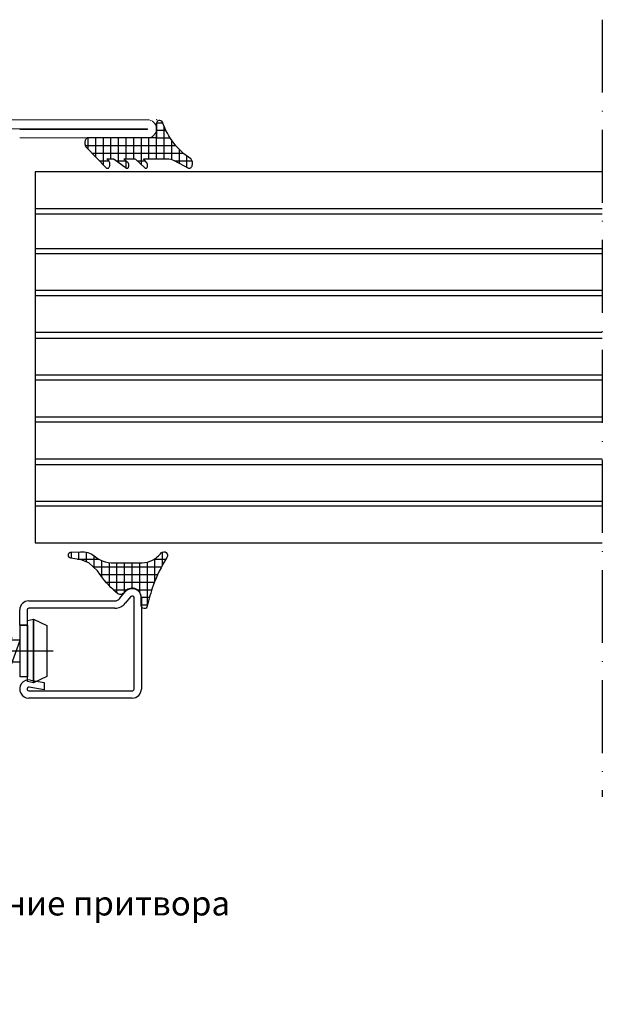
# Model space of a CAD drawing. Units: millimetres. Extents: x -3440 to 9141, y 7744 to 20539.
# Drawn here: x 6313 to 6409, y 8765 to 8927 of the extents above; entities that cross this region are included whole.
import ezdxf
from ezdxf import colors
from ezdxf.entities.mleader import LeaderData, LeaderLine
from ezdxf.math import Vec2, Vec3

# ---------------------------------------------------------------- set-up
doc = ezdxf.new("R2010")
doc.units = ezdxf.units.MM
doc.linetypes.add('ACAD_ISO10W100', pattern=[18, 12, -3, 0, -3])
for name, color, linetype in [('00_00', 7, 'Continuous'), ('Размер 1', 252, 'Continuous'), ('Размер 2', 240, 'Continuous')]:
    doc.layers.add(name, color=color, linetype=linetype)
doc.layers.add('Основной 1', color=152, linetype='Continuous', lineweight=15)
doc.styles.get("Standard").update_dxf_attribs({"font": 'ARIALUNI.TTF'})

# ---------------------------------------------------------------- blocks, each defined once
blk = doc.blocks.new('_Dot')
at = {"color": 0, "linetype": 'ByBlock', "lineweight": -2}
blk.add_line((-0.5, 0), (-1, 0), dxfattribs=at)
at = {"color": 0, "linetype": 'ByBlock', "const_width": 0.5}
blk.add_lwpolyline([(-0.25, 0, 1), (0.25, 0, 1)], format="xyb", close=True, dxfattribs=at)
blk = doc.blocks.new('8801')
at = {"layer": 'Размер 1'}
for p, q in [((-9750.18, 3664.08), (-9751.67, 3668.18)), ((-9748.68, 3664.08), (-9750.35, 3668.68)), ((-9747.18, 3664.08), (-9748.85, 3668.68)), ((-9757.09, 3666.38), (-9740.26, 3666.38))]:
    blk.add_line(p, q, dxfattribs=at)
for points in [[(-9753.86, 3661.13), (-9753.86, 3671.63), (-9756.06, 3670.58), (-9756.06, 3662.18)], [(-9752.86, 3661.38), (-9752.86, 3671.38), (-9753.86, 3671.63), (-9753.86, 3661.13)], [(-9751.66, 3662.13), (-9751.66, 3670.63), (-9752.86, 3670.63), (-9752.86, 3662.13)], [(-9751.66, 3664.58), (-9751.67, 3668.18), (-9743.16, 3668.18), (-9741.16, 3666.38), (-9743.16, 3664.58)]]:
    blk.add_lwpolyline(points, close=True, dxfattribs=at)
blk.add_lwpolyline([(-9743.16, 3664.58), (-9743.16, 3665.38), (-9741.16, 3666.38), (-9746.82, 3668.11, 0.874387), (-9746.96, 3667.79), (-9743.16, 3665.38)], format="xyb", close=True, dxfattribs=at)
blk = doc.blocks.new('*X3')
at = {"color": 0}
for p, q in [((4.82, 5), (2.99, 5)), ((3.75, 2.95), (3.75, 5.84)), ((5, 5.41), (5, 5.42)), ((4.17, 3.75), (1.91, 3.75)), ((2.5, -10.62), (2.5, 4.39)), ((0, 0), (0, 2.25)), ((3.55, 2.5), (0.38, 2.5)), ((1.25, -11.73), (1.25, 3.16)), ((-2.5, 0.01), (-2.5, 0.99)), ((3.42, 0), (-2.42, 0)), ((3.42, 1.25), (-1.86, 1.25)), ((-1.25, 0), (-1.25, 1.54)), ((3.42, -1.25), (0, -1.25)), ((4.4, -2.5), (0, -2.5)), ((3.75, -3.21), (3.75, -1.89)), ((5, -1.77), (5, -1.75)), ((3.42, -3.75), (0, -3.75)), ((5, -4.85), (5, -4.84)), ((3.42, -5), (0, -5)), ((4.03, -6.25), (0, -6.25)), ((3.75, -6.64), (3.75, -5.04)), ((4.94, -5), (3.79, -5)), ((3.42, -7.5), (0, -7.5)), ((3.75, -9.4), (3.75, -7.86)), ((5, -8.06), (5, -8.04)), ((4.41, -8.75), (0, -8.75)), ((3.13, -10), (0, -10)), ((1.86, -11.25), (0, -11.25))]:
    blk.add_line(p, q, dxfattribs=at)
blk = doc.blocks.new('9902')
at = {"layer": 'Размер 1'}
blk.add_lwpolyline([(7.85, 3.77), (8.18, 3.42), (7.23, 3.42, -0.168454), (6.99, 3.5), (4.97, 4.96, 0.147753), (4.85, 5, 0.18221), (4.74, 4.96, 0.079428), (4.64, 4.85, 0.096233), (4.58, 4.69, 0.035328), (4.55, 4.5, 0.083668), (4.58, 4.31, 0.047814), (4.64, 4.15, 0.089294), (4.7, 4.07), (5.39, 3.42), (3.72, 3.42, -0.161433), (3.49, 3.49), (1.92, 4.94, 0.169802), (1.77, 5, 0.197844), (1.66, 4.96, 0.064262), (1.56, 4.85, 0.111485), (1.49, 4.69, 0.020227), (1.47, 4.5, 0.098881), (1.49, 4.31, 0.032702), (1.56, 4.15, 0.081003), (1.59, 4.1), (2.16, 3.42), (-1.7, 3.42, -0.126094), (-2.9, 3.72), (-5.26, 4.96, 0.116792), (-5.41, 5, 0.17086), (-5.6, 4.94, 0.090515), (-5.76, 4.76, 0.085137), (-5.87, 4.49, 0.046352), (-5.91, 4.17, 0.072594), (-5.87, 3.85, 0.058853), (-5.76, 3.58, 0.102868), (-5.63, 3.42, -0.089457), (-2.88, 0.91, -0.074165), (-0.95, -2.6, 0.796885), (0, -2.38), (0, 0), (11.3, 0, 0.161479), (11.49, 0.06, 0.099687), (11.65, 0.24, 0.075986), (11.76, 0.51, 0.055468), (11.8, 0.83, 0.063459), (11.76, 1.15, 0.067983), (11.65, 1.42, 0.067091), (11.56, 1.54), (8.27, 4.9, 0.045821), (8.21, 4.95, 0.146962), (8.06, 5, 0.175985), (7.9, 4.95, 0.085502), (7.77, 4.8, 0.090149), (7.69, 4.59, 0.041369), (7.66, 4.33, 0.077595), (7.69, 4.08, 0.053863), (7.77, 3.86, 0.07935)], format="xyb", close=True, dxfattribs=at)
at = {"layer": 'Размер 1', "linetype": 'Continuous', "rotation": 90.00000000000144}
blk.add_blockref('*X3', (0, 0), dxfattribs=at)
blk = doc.blocks.new('*X5')
at = {"color": 0}
for p, q in [((-5.36, 5), (-7.46, 5)), ((-6.25, 3.59), (-6.25, 5.52)), ((-2.72, 3.75), (-6.35, 3.75)), ((-5, -6.41), (-5, 4.81)), ((-3.75, -5.29), (-3.75, 4.19)), ((-2.5, -4.31), (-2.5, 3.66)), ((1.4, 2.5), (-5.78, 2.5)), ((-1.25, 0.83), (-1.25, 3.22)), ((0, 1.5), (0, 2.84)), ((1.25, 1.5), (1.25, 2.53)), ((-0.83, 1.25), (-5.68, 1.25)), ((-1.5, 0), (-5.68, 0)), ((-0.83, -1.25), (-5.68, -1.25)), ((-1.25, -3.11), (-1.25, -0.83)), ((-0.71, -2.5), (-5.68, -2.5)), ((-1.89, -3.75), (-5.69, -3.75)), ((-4.85, -6.25), (-6.83, -6.25)), ((-6.25, -8.97), (-6.25, -5.45)), ((-3.36, -5), (-6.01, -5)), ((-5.8, -7.5), (-7.4, -7.5)), ((-7.5, -8.4), (-7.5, -8.23)), ((-6.21, -8.75), (-7.49, -8.75)), ((-6.43, -10), (-7.43, -10))]:
    blk.add_line(p, q, dxfattribs=at)
blk = doc.blocks.new('9903')
at = {"layer": 'Размер 1'}
blk.add_lwpolyline([(3.44, -4.18), (-1.62, -4.18, 0.124488), (-3.35, -4.61, 0.102401), (-4.79, -5.82, -0.918139), (-5.7, -5.04, 0.053576), (-3.46, -0.44, 0.034698), (-2.49, 2.96, -0.913967), (-1.5, 2.85), (-1.5, 1.5, 0.745803), (1.26, 0.68, -0.404234), (2.34, 0.93, -0.062143), (5.18, -2.1, -0.009829), (5.71, -2.86), (7.12, -4.15), (8.38, -4.65), (10.07, -4.94, -0.801487), (10.12, -5.93), (8.47, -6, -0.171372), (6.24, -5.32, 0.00667), (5.36, -4.69, 0.127099)], format="xyb", close=True, dxfattribs=at)
at = {"layer": 'Размер 1', "linetype": 'Continuous', "rotation": 90.00000000000144}
blk.add_blockref('*X5', (0, 1.5), dxfattribs=at)

msp = doc.modelspace()

# ---------------------------------------------------------------- linework, layer by layer
at = {"layer": '00_00', "color": 250}
for p, q in [((6329.796, 8832.162), (6330.708, 8833.26)), ((6314.862, 8831.801), (6329.027, 8831.801)), ((6331.631, 8832.493), (6330.719, 8831.395)), ((6332.162, 8817.301), (6332.162, 8832.301)), ((6333.362, 8832.301), (6333.362, 8817.301)), ((6313.362, 8827.801), (6313.362, 8830.301)), ((6314.562, 8830.301), (6314.562, 8827.801)), ((6329.027, 8830.601), (6314.862, 8830.601)), ((6314.562, 8827.801), (6313.362, 8827.801)), ((6315.122, 8818.778), (6317.362, 8818.384)), ((6317.362, 8818.384), (6317.362, 8817.165)), ((6314.862, 8817.001), (6331.862, 8817.001)), ((6317.362, 8817.165), (6314.914, 8817.597)), ((6331.862, 8815.801), (6314.862, 8815.801))]:
    msp.add_line(p, q, dxfattribs=at)
for centre, radius, start, end in [((6331.862, 8832.301), 1.5, 0.00014, 140.27222), ((6314.862, 8830.301), 1.5, 90, 180), ((6329.027, 8832.801), 1, 270, 320.27199), ((6329.027, 8832.801), 2.2, 270.00027, 320.27207), ((6331.862, 8832.301), 0.3, 359.99999, 140.27263), ((6314.862, 8830.301), 0.3, 89.99994, 179.9992), ((6314.862, 8817.301), 1.5, 80.00075, 270), ((6314.862, 8817.301), 0.3, 80.0005, 269.99799), ((6331.862, 8817.301), 1.5, 270, 0), ((6331.862, 8817.301), 0.3, 269.99995, 0.00064)]:
    msp.add_arc(centre, radius, start, end, dxfattribs=at)
at = {"layer": 'Основной 1', "color": 250}
for p, q in [((6334.356, 8910.932), (6249.856, 8910.932)), ((6249.856, 8909.432), (6334.356, 8909.432)), ((6334.356, 8909.332), (6313.356, 8909.332)), ((6334.356, 8909.432), (6334.356, 8909.332)), ((6313.356, 8907.932), (6334.356, 8907.932))]:
    msp.add_line(p, q, dxfattribs=at)
for start, end in [(0, 90), (270, 0)]:
    msp.add_arc((6334.356, 8909.432), 1.5, start, end, dxfattribs=at)
msp.add_point((6335.856, 8910.932), dxfattribs=at)
at = {"layer": 'Размер 1', "color": 250}
for p, q in [((6409.152, 8902.369), (6315.884, 8902.369)), ((6315.884, 8902.369), (6315.884, 8841.368)), ((6409.152, 8902.369), (6316.236, 8902.369)), ((6409.152, 8896.269), (6315.884, 8896.269)), ((6409.152, 8896.268), (6315.884, 8896.268)), ((6409.152, 8895.368), (6315.884, 8895.368)), ((6315.884, 8889.768), (6409.152, 8889.768)), ((6409.152, 8888.868), (6315.884, 8888.868)), ((6315.884, 8882.868), (6409.152, 8882.868)), ((6409.152, 8881.968), (6315.884, 8881.968)), ((6315.884, 8875.968), (6409.152, 8875.968)), ((6409.152, 8874.968), (6315.884, 8874.968)), ((6315.884, 8868.968), (6409.152, 8868.968)), ((6409.152, 8868.068), (6315.884, 8868.068)), ((6315.884, 8862.068), (6409.152, 8862.068)), ((6409.152, 8861.168), (6315.884, 8861.168)), ((6315.884, 8855.168), (6409.152, 8855.168)), ((6409.152, 8854.168), (6315.884, 8854.168)), ((6315.884, 8848.168), (6409.152, 8848.168)), ((6409.152, 8847.368), (6315.884, 8847.368)), ((6315.884, 8841.368), (6409.152, 8841.368))]:
    msp.add_line(p, q, dxfattribs=at)
at = {"layer": 'Размер 2', "color": 252, "linetype": 'ACAD_ISO10W100'}
msp.add_line((6409.152, 8927.373), (6409.152, 8799.57), dxfattribs=at)

# ---------------------------------------------------------------- block references
at = {"layer": 'Размер 1', "color": 250, "rotation": 180}
for name, p in [('9902', (6335.863, 8907.932)), ('9903', (6331.853, 8833.885))]:
    msp.add_blockref(name, p, dxfattribs=at)
at = {"layer": 'Размер 1', "color": 250, "xscale": -1}
msp.add_blockref('8801', (-3438.216, 5157.171), dxfattribs=at)

# ---------------------------------------------------------------- leaders
at = {"layer": 'Размер 2', "color": 250}
ml = msp.add_multileader_mtext('Standard', dxfattribs=at)
ml.set_content('0301 уплотнение притвора', color=250)
ml.set_leader_properties()
ml.set_arrow_properties(name='DOT')
ml.build(insert=Vec2(0, 0))
ml.multileader.update_dxf_attribs({"text_right_attachment_type": 6, "dogleg_length": 0.36, "arrow_head_size": 1})
ctx = ml.context
ctx.base_point, ctx.arrow_head_size, ctx.plane_origin = Vec3(6273.622, 8781.475), 1, Vec3(6253.684, 8835.281)
ctx.right_attachment = 6
notes = []
notes.append((ctx, [(0, (1, 1, 0), (6273.262, 8781.475), (1, 0), 0.36, [(1, [(6253.684, 8821.061), (6258.434, 8907.08)], 0, [])])]))
ctx.mtext.insert, ctx.mtext.flow_direction = Vec3(6275.622, 8784.062), 5
for ctx, leaders in notes:
    for number, flags, end, landing, length, lines in leaders:
        leader = LeaderData()
        leader.index, (leader.has_last_leader_line, leader.has_dogleg_vector, leader.attachment_direction) = number, flags
        leader.last_leader_point, leader.dogleg_vector, leader.dogleg_length = Vec3(end), Vec3(landing), length
        for number, points, colour, breaks in lines:
            line = LeaderLine()
            line.index, line.vertices, line.color, line.breaks = number, Vec3.list(points), colors.encode_raw_color(colour), breaks
            leader.lines.append(line)
        ctx.leaders.append(leader)

doc.saveas('drawing.dxf')
